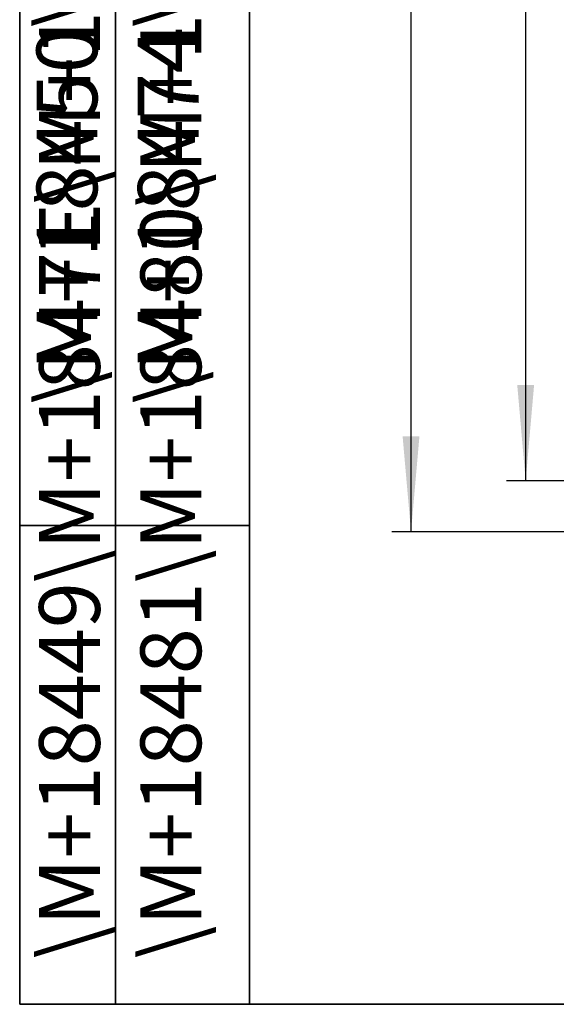
# Paper-space layout 'Лист1(2)' of a CAD drawing. Units: millimetres. Extents: x -259 to 3318, y -162 to 1848.
# Drawn here: x 40 to 180, y 25 to 282 of the extents above; entities that cross this region are included whole.
import ezdxf

# ---------------------------------------------------------------- set-up
doc = ezdxf.new("R2010")
doc.units = ezdxf.units.MM
doc.layers.add('FORMAT', color=7, linetype='Continuous')
doc.styles.add('SLDTEXTSTYLE0', font='TXT', dxfattribs={"width": 0.7, "bigfont": 'bigfont'})
doc.styles.add('SLDTEXTSTYLE1', font='TXT', dxfattribs={"width": 0.7})
doc.dimstyles.new('SLDDIMSTYLE0', dxfattribs={"dimtxt": 17.5, "dimasz": 25, "dimexe": 0, "dimexo": 0.0625, "dimgap": 4.375, "dimtad": 2, "dimdec": 4, "dimlfac": 0.6, "dimrnd": 1e-09, "dimzin": 12, "dimdsep": 46, "dimtxsty": 'SLDTEXTSTYLE1', "dimsah": 1, "dimcen": 0.09, "dimadec": 0, "dimazin": 3, "dimtfac": 1, "dimtdec": 4, "dimtofl": 0, "dimtmove": 0, "dimatfit": 3, "dimfxl": 0, "dimfrac": 2, "dimtolj": 1, "dimtzin": 12, "dimarcsym": 0})

# ---------------------------------------------------------------- blocks, each defined once
blk = doc.blocks.new('_D_7')
at = {"layer": 'FORMAT', "ltscale": 5}
for p, q in [((318.12, 633.22), (167.18, 633.22)), ((172.18, 161.63), (172.18, 633.22)), ((318.12, 161.63), (167.18, 161.63))]:
    blk.add_line(p, q, dxfattribs=at)
for points in [[(172.18, 633.22), (169.98, 608.22), (174.38, 608.22)], [(172.18, 161.63), (174.38, 186.63), (169.98, 186.63)]]:
    blk.add_solid(points, dxfattribs=at)
at = {"layer": 'FORMAT', "ltscale": 5, "char_height": 17.5, "attachment_point": 1, "rotation": 90, "style": 'SLDTEXTSTYLE1'}
for s, insert in [('2', (149.62, 410.29)), ('%%p', (149.62, 394.27)), ('283', (149.62, 361.92))]:
    blk.add_mtext(s, dxfattribs=dict(at, insert=insert))
blk = doc.blocks.new('_D_9')
at = {"layer": 'FORMAT', "ltscale": 5}
for p, q in [((389.91, 646.55), (137.23, 646.55)), ((142.23, 148.29), (142.23, 646.55)), ((389.91, 148.29), (137.23, 148.29))]:
    blk.add_line(p, q, dxfattribs=at)
for points in [[(142.23, 646.55), (140.03, 621.55), (144.43, 621.55)], [(142.23, 148.29), (144.43, 173.29), (140.03, 173.29)]]:
    blk.add_solid(points, dxfattribs=at)
at = {"layer": 'FORMAT', "ltscale": 5, "insert": (119.67, 374.9), "char_height": 17.5, "attachment_point": 1, "rotation": 90, "style": 'SLDTEXTSTYLE1'}
blk.add_mtext('299', dxfattribs=at)

psp = doc.layouts.new('Лист1(2)')

# ---------------------------------------------------------------- linework, layer by layer
at = {"layer": 'FORMAT', "color": 7, "lineweight": 35, "ltscale": 5}
for p, q in [((100, 1455), (100, 25)), ((40, 25), (40, 750)), ((65, 25), (65, 750)), ((100, 150), (40, 150)), ((100, 25), (40, 25)), ((100, 25), (2075, 25))]:
    psp.add_line(p, q, dxfattribs=at)

# ---------------------------------------------------------------- texts
at = {"layer": 'FORMAT', "color": 7, "ltscale": 5, "char_height": 15.875, "attachment_point": 1, "rotation": 90, "style": 'SLDTEXTSTYLE0'}
for s, insert in [('\\M+18450\\M+18480\\M+18474\\M+18481. \\M+18479 \\M+18474\\M+18470\\M+18484\\M+18470', (44.40088, 181.84958)), ('\\M+18449\\M+1847E\\M+18472. \\M+18782 \\M+18481\\M+18480\\M+18474\\M+1847C.', (45.0793, 37.00059))]:
    psp.add_mtext(s, dxfattribs=dict(at, insert=insert))

# ---------------------------------------------------------------- dimensions: what is measured, and where the dimension line sits
at = {"layer": 'FORMAT', "ltscale": 5}
dim = psp.add_linear_dim(base=(142.22843, 646.55399), p1=(389.91292, 148.29428), p2=(389.91292, 646.55399), angle=90, dimstyle='SLDDIMSTYLE0', dxfattribs=at)
dim.commit()
dim.dimension.update_dxf_attribs({"geometry": '_D_9', "text_midpoint": (142.22843, 391.7067), "dimtype": 160})
dim = psp.add_linear_dim(base=(172.17897, 633.22066), p1=(318.12241, 161.62761), p2=(318.12241, 633.22066), angle=90, text='<>%%p2', dimstyle='SLDDIMSTYLE0', dxfattribs=at)
dim.commit()
dim.dimension.update_dxf_attribs({"geometry": '_D_7', "text_midpoint": (172.17897, 391.7067), "dimtype": 160})

doc.saveas('drawing.dxf')
